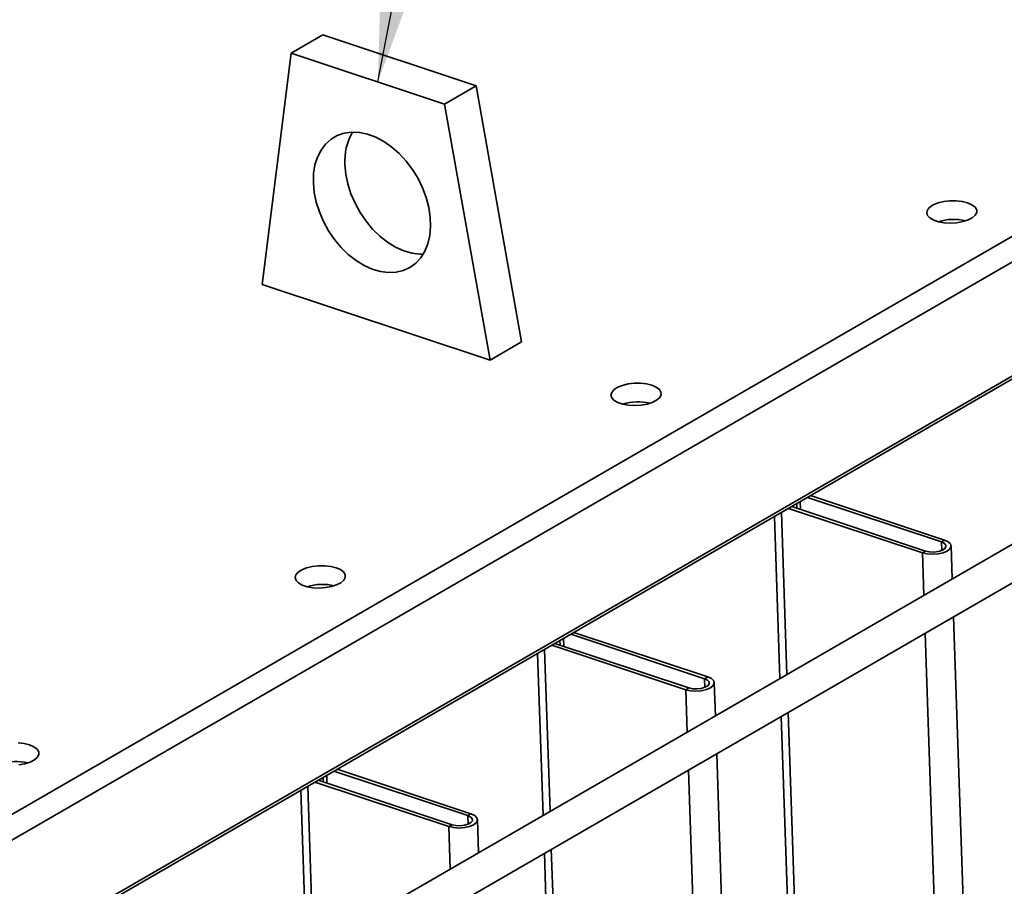
# Paper-space layout 'List2' of a CAD drawing. Units: millimetres. Extents: x 100 to 5841, y 91 to 7195.
# Drawn here: x 2642 to 3034, y 2117 to 2462 of the extents above; entities that cross this region are included whole.
import ezdxf

# ---------------------------------------------------------------- set-up
doc = ezdxf.new("R2010")
doc.units = ezdxf.units.MM
doc.dimstyles.new('SLDDIMSTYLE7', dxfattribs={"dimtxt": 0.18, "dimasz": 71.12, "dimexe": 0, "dimexo": 0.0625, "dimgap": 0, "dimtad": 0, "dimtih": 1, "dimtoh": 1, "dimdec": 0, "dimrnd": 1e-09, "dimzin": 0, "dimdsep": 46, "dimtxsty": 'Standard', "dimsah": 1, "dimcen": 0.09, "dimadec": 0, "dimazin": 0, "dimtfac": 71.12, "dimtdec": 0, "dimtofl": 0, "dimtmove": 0, "dimatfit": 3, "dimfxl": 1, "dimfrac": 2, "dimtolj": 1, "dimtzin": 0, "dimarcsym": 0})

psp = doc.layouts.new('List2')

# ---------------------------------------------------------------- linework, layer by layer
at = {"color": 7, "linetype": 'Continuous', "lineweight": 35, "ltscale": 20}
for p, q in [((2592.33, 2118.99), (3234.04, 2489.9)), ((2601.08, 2113.81), (3240.19, 2483.21)), ((2762.58, 2456.11), (2750.01, 2448.85)), ((2762.58, 2456.11), (2823.58, 2435.84)), ((2738.44, 2356.81), (2750.01, 2448.85)), ((2750.01, 2448.85), (2811.02, 2428.58)), ((2648.57, 2095.88), (3237.94, 2436.54)), ((2823.58, 2435.84), (2811.02, 2428.58)), ((2823.58, 2435.84), (2841.71, 2333.92)), ((2644.17, 2092.13), (3233.53, 2432.79)), ((2811.02, 2428.58), (2829.15, 2326.66)), ((2829.15, 2326.66), (2738.44, 2356.81)), ((2841.71, 2333.92), (2829.15, 2326.66)), ((3110.98, 2296.25), (2727.41, 2074.55)), ((2734.09, 2063.01), (3117.65, 2284.71)), ((3010.01, 2255.08), (2956.72, 2272.79)), ((2949.19, 2268.43), (3002.48, 2250.72)), ((2951.19, 2269.59), (2951.25, 2267.75)), ((2952.6, 2270.41), (2952.71, 2267.26)), ((3008.76, 2254.35), (2955.47, 2272.06)), ((2942.3, 2264.46), (2944.48, 2200.02)), ((2945.07, 2266.05), (2947.24, 2201.61)), ((2947.93, 2267.71), (3001.22, 2250)), ((3008.76, 2254.35), (3010.01, 2255.08)), ((3008.76, 2254.35), (3008.87, 2250.94)), ((3013.06, 2239.65), (3012.61, 2252.77)), ((3001.22, 2250), (3002.48, 2250.72)), ((3001.22, 2250), (3001.79, 2233.14)), ((3042.31, 1374.28), (3013.57, 2224.55)), ((2914.54, 2199.9), (2861.25, 2217.61)), ((2915.8, 2200.62), (2862.51, 2218.33)), ((3002.3, 2218.03), (3031.04, 1367.76)), ((2854.97, 2213.98), (2908.26, 2196.27)), ((2856.98, 2215.14), (2857.04, 2213.29)), ((2858.39, 2215.95), (2858.49, 2212.81)), ((2848.09, 2210), (2850.26, 2145.56)), ((2850.85, 2211.6), (2853.03, 2147.16)), ((2853.71, 2213.25), (2907, 2195.54)), ((2914.54, 2199.9), (2915.8, 2200.62)), ((2914.54, 2199.9), (2914.66, 2196.48)), ((2918.84, 2185.2), (2918.4, 2198.32)), ((2907, 2195.54), (2908.26, 2196.27)), ((2907, 2195.54), (2907.57, 2178.68)), ((2947.76, 2186.51), (2975.24, 1373.47)), ((2944.99, 2184.91), (2972.42, 1373.26)), ((2948.09, 1319.82), (2919.35, 2170.09)), ((2820.33, 2145.44), (2767.04, 2163.15)), ((2821.58, 2146.17), (2768.29, 2163.88)), ((2908.08, 2163.58), (2936.82, 1313.31)), ((2759.5, 2158.8), (2812.79, 2141.08)), ((2760.75, 2159.52), (2814.05, 2141.81)), ((2762.76, 2160.68), (2762.82, 2158.83)), ((2764.17, 2161.5), (2764.28, 2158.35)), ((2753.87, 2155.54), (2756.05, 2091.1)), ((2756.64, 2157.14), (2758.81, 2092.7)), ((2820.33, 2145.44), (2821.58, 2146.17)), ((2820.33, 2145.44), (2820.44, 2142.03)), ((2824.63, 2130.74), (2824.18, 2143.86)), ((2812.79, 2141.08), (2814.05, 2141.81)), ((2812.79, 2141.08), (2813.36, 2124.23)), ((2853.54, 2132.05), (2881.02, 1319.02)), ((2850.78, 2130.45), (2878.21, 1318.81))]:
    psp.add_line(p, q, dxfattribs=at)
at = {"color": 7, "linetype": 'Continuous', "lineweight": 35, "ltscale": 20, "flags": 128}
for points in [[(2758.86, 2397.23), (2758.96, 2400.89), (2759.51, 2404.33), (2760.5, 2407.48), (2761.92, 2410.28), (2763.73, 2412.68), (2765.9, 2414.62), (2768.39, 2416.08), (2771.14, 2417.01), (2774.11, 2417.41), (2777.24, 2417.27), (2780.46, 2416.59), (2783.72, 2415.38), (2786.94, 2413.66), (2790.08, 2411.47), (2793.06, 2408.86), (2795.83, 2405.87), (2798.33, 2402.56), (2800.52, 2398.99), (2802.35, 2395.24), (2803.79, 2391.38), (2804.81, 2387.48), (2805.39, 2383.62), (2805.51, 2379.87), (2805.19, 2376.31), (2804.41, 2373.01), (2803.2, 2370.02), (2801.59, 2367.42), (2799.59, 2365.24), (2797.26, 2363.54), (2794.63, 2362.34), (2791.76, 2361.67), (2788.71, 2361.54), (2785.52, 2361.96), (2782.28, 2362.91), (2779.03, 2364.37), (2775.84, 2366.33), (2772.77, 2368.74), (2769.89, 2371.55), (2767.25, 2374.71), (2764.9, 2378.15), (2762.88, 2381.82), (2761.24, 2385.64), (2760.01, 2389.53), (2759.21, 2393.42), (2758.86, 2397.23)], [(2802.52, 2368.79), (2801.27, 2368.8), (2798.09, 2369.22), (2794.84, 2370.17), (2791.59, 2371.64), (2788.4, 2373.59), (2785.33, 2376), (2782.45, 2378.81), (2779.81, 2381.97), (2777.46, 2385.41), (2775.44, 2389.08), (2773.8, 2392.9), (2772.57, 2396.79), (2771.77, 2400.68), (2771.42, 2404.49)], [(3019.17, 2389.3), (3017.04, 2389.83), (3014.65, 2390.09), (3012.15, 2390.08), (3009.69, 2389.8), (3007.44, 2389.25), (3005.52, 2388.48), (3004.08, 2387.53), (3003.18, 2386.46), (3002.9, 2385.35), (3003.24, 2384.25), (3004.19, 2383.24), (3005.68, 2382.39), (3007.63, 2381.74), (3009.91, 2381.34), (3012.38, 2381.21), (3014.88, 2381.36), (3017.25, 2381.78), (3019.35, 2382.45), (3021.04, 2383.32), (3022.23, 2384.33), (3022.82, 2385.43), (3022.79, 2386.55), (3022.14, 2387.6), (3020.91, 2388.54), (3019.17, 2389.3)], [(2893.55, 2316.69), (2891.42, 2317.22), (2889.03, 2317.49), (2886.53, 2317.48), (2884.07, 2317.19), (2881.82, 2316.64), (2879.9, 2315.87), (2878.45, 2314.92), (2877.56, 2313.85), (2877.27, 2312.74), (2877.62, 2311.64), (2878.57, 2310.64), (2880.06, 2309.78), (2882.01, 2309.13), (2884.29, 2308.73), (2886.76, 2308.6), (2889.26, 2308.75), (2891.63, 2309.18), (2893.73, 2309.84), (2895.42, 2310.71), (2896.61, 2311.72), (2897.2, 2312.82), (2897.17, 2313.94), (2896.52, 2315), (2895.29, 2315.93), (2893.55, 2316.69)], [(3001.22, 2250), (3003.12, 2249.56), (3005.26, 2249.42), (3007.44, 2249.58), (3009.43, 2250.03), (3011.06, 2250.73), (3012.15, 2251.6), (3012.6, 2252.57), (3012.37, 2253.53), (3011.48, 2254.4), (3010.01, 2255.08)], [(3002.48, 2250.72), (3003.99, 2250.39), (3005.71, 2250.32), (3007.41, 2250.51), (3008.9, 2250.95), (3009.99, 2251.58), (3010.55, 2252.33), (3010.52, 2253.1), (3009.9, 2253.8), (3008.76, 2254.35)], [(2767.93, 2244.08), (2765.8, 2244.61), (2763.41, 2244.88), (2760.9, 2244.87), (2758.45, 2244.58), (2756.19, 2244.03), (2754.28, 2243.26), (2752.83, 2242.31), (2751.94, 2241.24), (2751.65, 2240.13), (2752, 2239.03), (2752.95, 2238.03), (2754.44, 2237.17), (2756.39, 2236.53), (2758.67, 2236.12), (2761.14, 2235.99), (2763.64, 2236.15), (2766.01, 2236.57), (2768.11, 2237.23), (2769.8, 2238.1), (2770.98, 2239.12), (2771.58, 2240.21), (2771.55, 2241.33), (2770.9, 2242.39), (2769.67, 2243.32), (2767.93, 2244.08)], [(2907, 2195.54), (2908.9, 2195.11), (2911.04, 2194.96), (2913.22, 2195.12), (2915.22, 2195.58), (2916.84, 2196.27), (2917.94, 2197.15), (2918.39, 2198.11), (2918.16, 2199.07), (2917.26, 2199.94), (2915.8, 2200.62)], [(2908.26, 2196.27), (2909.78, 2195.93), (2911.49, 2195.86), (2913.2, 2196.05), (2914.68, 2196.49), (2915.77, 2197.12), (2916.34, 2197.87), (2916.31, 2198.64), (2915.68, 2199.35), (2914.54, 2199.9)], [(2645.97, 2173.59), (2643.84, 2174.12), (2641.45, 2174.39)], [(2641.68, 2165.65), (2644.05, 2166.08), (2646.15, 2166.74), (2647.85, 2167.61), (2649.03, 2168.62), (2649.62, 2169.72), (2649.59, 2170.84), (2648.94, 2171.9), (2647.71, 2172.83), (2645.97, 2173.59)], [(2812.79, 2141.08), (2814.69, 2140.65), (2816.83, 2140.51), (2819, 2140.67), (2821, 2141.12), (2822.63, 2141.82), (2823.72, 2142.69), (2824.17, 2143.65), (2823.94, 2144.62), (2823.05, 2145.48), (2821.58, 2146.17)], [(2814.05, 2141.81), (2815.56, 2141.48), (2817.28, 2141.4), (2818.98, 2141.6), (2820.47, 2142.04), (2821.56, 2142.67), (2822.12, 2143.41), (2822.09, 2144.18), (2821.47, 2144.89), (2820.33, 2145.44)]]:
    psp.add_lwpolyline(points, dxfattribs=at)
at = {"color": 7, "linetype": 'Continuous', "lineweight": 35, "ltscale": 400}
for centre, radius, start, end in [((2794.66, 2405.93), 23.28, 150.4206, 183.548), ((3013.68, 2362.38), 20.31, 76.4143, 107.4574), ((2888.06, 2289.77), 20.31, 76.4143, 107.4574), ((2762.44, 2217.16), 20.31, 76.4143, 107.4574), ((2640.48, 2146.67), 20.31, 76.4143, 107.4574)]:
    psp.add_arc(centre, radius, start, end, dxfattribs=at)

# ---------------------------------------------------------------- leaders
at = {"color": 7, "linetype": 'Continuous', "lineweight": 0, "ltscale": 20}
psp.add_leader([(2784.51, 2437.39), (2995.05, 3520.66)], dimstyle='SLDDIMSTYLE7', dxfattribs=at)

doc.saveas('drawing.dxf')
